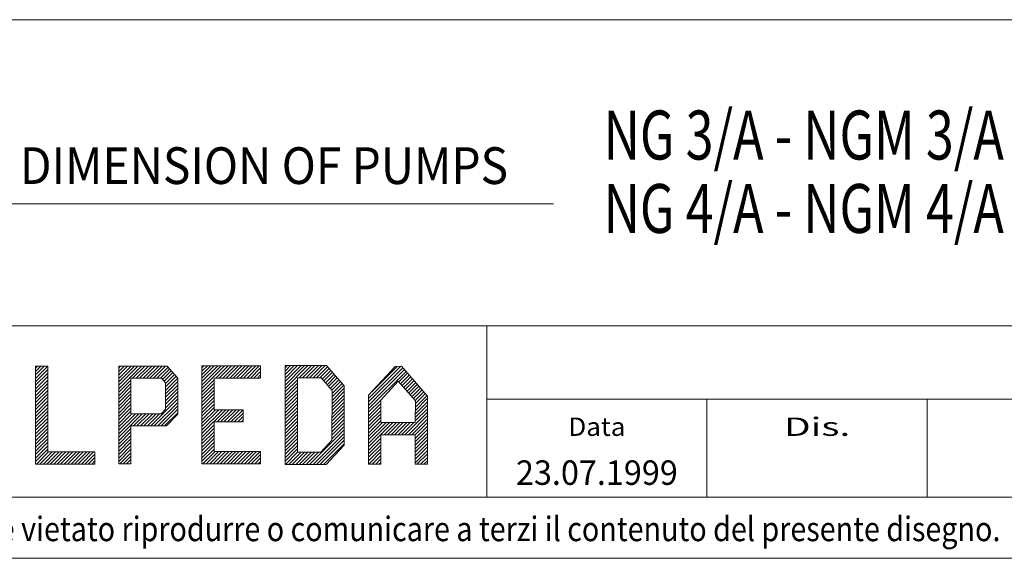
# Model space of a CAD drawing. Units: millimetres. Extents: x 0 to 210, y 0 to 297.
# Drawn here: x 41 to 121, y 0 to 44 of the extents above; entities that cross this region are included whole.
import ezdxf
from ezdxf.enums import TextEntityAlignment as Align

# ---------------------------------------------------------------- set-up
doc = ezdxf.new("R2010")
doc.units = ezdxf.units.MM
doc.layers.add('1', color=4, linetype='Continuous', lineweight=0)
doc.styles.add('Default', font='txt')
pattern_1 = [(45, (0, 0), (-0.14142136, 0.14142136), [])]

msp = doc.modelspace()

# ---------------------------------------------------------------- hatches: boundary and pattern name
at = {"layer": '1', "linetype": 'Continuous', "lineweight": 0, "true_color": 0xffffff}
h = msp.add_hatch(dxfattribs=at)
h.set_pattern_fill('_USER', scale=0.2, angle=45, style=0, pattern_type=0)
h.set_pattern_definition(pattern_1)
h.paths.add_polyline_path([(46.9815, 7.6883), (46.9815, 8.6883), (43.1324, 8.6883), (43.1324, 15.6844), (42.1324, 15.6844), (42.1324, 7.6883)])
h = msp.add_hatch(dxfattribs=at)
h.set_pattern_fill('_USER', scale=0.2, angle=45, style=0, pattern_type=0)
h.set_pattern_definition(pattern_1)
h.paths.add_polyline_path([(53.7504, 11.7655), (53.7504, 14.7146), (52.8796, 15.7042), (48.9212, 15.7042), (48.9212, 7.7081), (49.9212, 7.7081), (49.9212, 10.8155), (52.8202, 10.8155)])
h.paths.add_polyline_path([(49.9212, 14.7042), (52.4275, 14.7042), (52.7504, 14.3372), (52.7504, 12.1736), (52.3998, 11.8155), (49.9212, 11.8155)], flags=0)
h = msp.add_hatch(dxfattribs=at)
h.set_pattern_fill('_USER', scale=0.2, angle=45, style=0, pattern_type=0)
h.set_pattern_definition(pattern_1)
h.paths.add_polyline_path([(60.5206, 7.7125), (60.5206, 8.7125), (56.7256, 8.7125), (56.7256, 11.135), (59.0912, 11.135), (59.0912, 12.135), (56.7265, 12.135), (56.7265, 14.7173), (60.5206, 14.7173), (60.5206, 15.7173), (55.7265, 15.7173), (55.7265, 7.7125)])
h = msp.add_hatch(dxfattribs=at)
h.set_pattern_fill('_USER', scale=0.2, angle=45, style=0, pattern_type=0)
h.set_pattern_definition(pattern_1)
h.paths.add_polyline_path([(65.9085, 15.7393), (62.5218, 15.7393), (62.5218, 7.6685), (65.8645, 7.6685), (67.3379, 9.2519), (67.36, 14.09)])
h.paths.add_polyline_path([(65.429, 8.6685), (63.5218, 8.6685), (63.5218, 14.7393), (65.4564, 14.7393), (66.3582, 13.7147), (66.3397, 9.6471)], flags=0)
h = msp.add_hatch(dxfattribs=at)
h.set_pattern_fill('_USER', scale=0.2, angle=45, style=0, pattern_type=0)
h.set_pattern_definition(pattern_1)
h.paths.add_polyline_path([(72.0286, 15.6973), (71.5113, 15.6737), (69.3476, 13.3219), (69.3476, 7.7011), (70.3476, 7.7011), (70.3476, 10.0877), (73.1554, 10.0877), (73.1453, 7.6776), (74.1453, 7.6776), (74.1688, 13.2514)])
h.paths.add_polyline_path([(70.3476, 11.0877), (70.3476, 12.9319), (71.7684, 14.4762), (73.1671, 12.8775), (73.1596, 11.0877)], flags=0)

# ---------------------------------------------------------------- linework, layer by layer
at = {"layer": '1', "color": 7, "linetype": 'Continuous', "lineweight": 0, "true_color": 0xffffff}
for p, q in [((205, 44), (24, 44)), ((36.7695, 28.9508), (84.4492, 28.9508)), ((205, 19), (24, 19)), ((79, 19), (79, 5)), ((42.1324, 15.6844), (42.1324, 7.6883)), ((42.1324, 15.6844), (43.1324, 15.6844)), ((43.1324, 15.6844), (43.1324, 8.6883)), ((48.9212, 7.7081), (48.9212, 15.7042)), ((48.9212, 15.7042), (52.8796, 15.7042)), ((52.8796, 15.7042), (53.7504, 14.7146)), ((55.7265, 7.7125), (55.7265, 15.7173)), ((55.7265, 15.7173), (60.5206, 15.7173)), ((60.5206, 14.7173), (60.5206, 15.7173)), ((62.5218, 7.6685), (62.5218, 15.7393)), ((62.5218, 15.7393), (65.9085, 15.7393)), ((65.9085, 15.7393), (67.36, 14.09)), ((69.3476, 13.3219), (71.5113, 15.6737)), ((71.5113, 15.6737), (72.0286, 15.6973)), ((72.0286, 15.6973), (74.1688, 13.2514)), ((52.4275, 14.7042), (49.9212, 14.7042)), ((49.9212, 14.7042), (49.9212, 11.8155)), ((52.7504, 14.3372), (52.4275, 14.7042)), ((53.7504, 14.7146), (53.7504, 11.7655)), ((56.7265, 14.7173), (56.7265, 12.135)), ((60.5206, 14.7173), (56.7265, 14.7173)), ((63.5218, 14.7393), (63.5218, 8.6685)), ((65.4564, 14.7393), (63.5218, 14.7393)), ((66.3582, 13.7147), (65.4564, 14.7393)), ((52.7504, 12.1736), (52.7504, 14.3372)), ((66.3397, 9.6471), (66.3582, 13.7147)), ((67.36, 14.09), (67.3379, 9.2519)), ((71.7684, 14.4762), (70.3476, 12.9319)), ((73.1671, 12.8775), (71.7684, 14.4762)), ((69.3476, 7.7011), (69.3476, 13.3219)), ((70.3476, 12.9319), (70.3476, 11.0877)), ((73.1596, 11.0877), (73.1671, 12.8775)), ((74.1688, 13.2514), (74.1453, 7.6776)), ((52.3998, 11.8155), (52.7504, 12.1736)), ((56.7265, 12.135), (59.0912, 12.135)), ((59.0912, 11.135), (59.0912, 12.135)), ((49.9212, 11.8155), (52.3998, 11.8155)), ((53.7504, 11.7655), (52.8202, 10.8155)), ((49.9212, 10.8155), (49.9212, 7.7081)), ((52.8202, 10.8155), (49.9212, 10.8155)), ((59.0912, 11.135), (56.7256, 11.135)), ((56.7256, 11.135), (56.7256, 8.7125)), ((70.3476, 11.0877), (73.1596, 11.0877)), ((74.1596, 11.0877), (74.1688, 11.0877)), ((70.3476, 10.0877), (70.3476, 7.7011)), ((73.1554, 10.0877), (70.3476, 10.0877)), ((73.1453, 7.6776), (73.1554, 10.0877)), ((65.429, 8.6685), (66.3397, 9.6471)), ((67.3379, 9.2519), (65.8645, 7.6685)), ((43.1324, 8.6883), (46.9815, 8.6883)), ((46.9815, 7.6883), (46.9815, 8.6883)), ((56.7256, 8.7125), (60.5206, 8.7125)), ((60.5206, 7.7125), (60.5206, 8.7125)), ((63.5218, 8.6685), (65.429, 8.6685)), ((42.1324, 7.6883), (46.9815, 7.6883)), ((48.9212, 7.7081), (49.9212, 7.7081)), ((60.5206, 7.7125), (55.7265, 7.7125)), ((65.8645, 7.6685), (62.5218, 7.6685)), ((69.3476, 7.7011), (70.3476, 7.7011)), ((74.1453, 7.6776), (73.1453, 7.6776))]:
    msp.add_line(p, q, dxfattribs=at)
at = {"layer": '1', "color": 4, "linetype": 'Continuous', "lineweight": 0, "true_color": 0x00ffff}
for p, q in [((97, 13), (79, 13)), ((97, 13), (97, 5)), ((150, 13), (97, 13)), ((115, 13), (115, 5)), ((0, 0), (210, 0))]:
    msp.add_line(p, q, dxfattribs=at)
at = {"layer": '1', "color": 6, "linetype": 'Continuous', "lineweight": 0, "true_color": 0xff00ff}
msp.add_line((205, 5), (24, 5), dxfattribs=at)

# ---------------------------------------------------------------- texts
at = {"layer": '1', "color": 6, "linetype": 'Continuous', "lineweight": 0, "true_color": 0xff00ff, "style": 'Default', "width": 0.75}
for s, p in [('NG 3/A - NGM 3/A', (88.5607, 32.5776)), ('NG 4/A - NGM 4/A', (88.5607, 26.5776))]:
    msp.add_text(s, height=4, dxfattribs=at).set_placement(p)
at = {"layer": '1', "color": 7, "linetype": 'Continuous', "lineweight": 0, "true_color": 0xffffff, "style": 'Default', "width": 0.92}
msp.add_text('DIMENSION OF PUMPS', height=3, dxfattribs=at).set_placement((60.7914, 30.5776), align=Align.CENTER)
at = {"layer": '1', "color": 4, "linetype": 'Continuous', "lineweight": 0, "true_color": 0x00ffff, "style": 'Default'}
for s, height, width, p in [('Data', 1.5, 1.04, (88, 10)), ('Dis.', 1.5, 1.55, (106, 10)), ('23.07.1999', 2, 0.97, (88, 6))]:
    msp.add_text(s, height=height, dxfattribs=dict(at, width=width)).set_placement(p, align=Align.CENTER)
at = {"layer": '1', "color": 4, "linetype": 'Continuous', "lineweight": 0, "true_color": 0x00ffff, "style": 'Default', "width": 0.86}
msp.add_text("A norma di legge e' rigorosamente vietato riprodurre o comunicare a terzi il contenuto del presente disegno.", height=2, dxfattribs=at).set_placement((3, 1.4))

doc.saveas('drawing.dxf')
